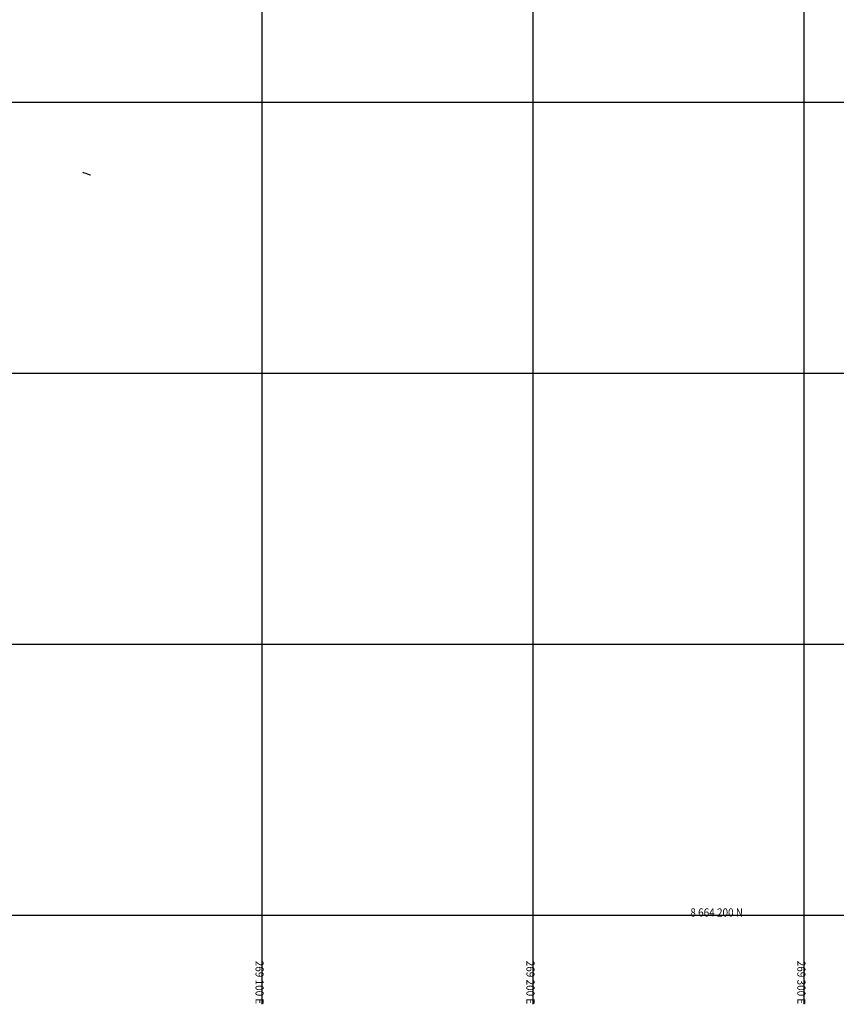
# Model space of a CAD drawing. Units: metres. Extents: x 268092 to 272603, y 8664167 to 8668314.
# Drawn here: x 269010 to 269312, y 8664167 to 8664530 of the extents above; entities that cross this region are included whole.
import ezdxf
from ezdxf.enums import TextEntityAlignment as Align

# ---------------------------------------------------------------- set-up
doc = ezdxf.new("R2010")
doc.units = ezdxf.units.M
doc.layers.add('02_TIN', color=7, linetype='Continuous')
doc.layers.add('Cuadricula Coordenadas', color=5, linetype='Continuous')
doc.styles.add('Coordenadas', font='romans', dxfattribs={"width": 0.9, "height": 5})

msp = doc.modelspace()

# ---------------------------------------------------------------- linework, layer by layer
at = {"layer": '02_TIN', "color": 56, "linetype": 'Continuous', "lineweight": -3, "elevation": 23.5}
msp.add_lwpolyline([(269033.768, 8664474.216), (269033.768, 8664474.215), (269033.768, 8664474.215), (269033.768, 8664474.215), (269033.939, 8664474.153), (269034.358, 8664474), (269034.882, 8664473.808), (269035.368, 8664473.631), (269035.762, 8664473.488), (269036.104, 8664473.363), (269036.393, 8664473.258), (269036.63, 8664473.172)], dxfattribs=at)
at = {"layer": 'Cuadricula Coordenadas', "color": 8}
for p, q in [((269100, 8664167.096), (269100, 8668314.353)), ((269200, 8664167.096), (269200, 8668314.353)), ((269300, 8664167.096), (269300, 8668314.353)), ((268157.182, 8664500), (271049.138, 8664500)), ((268157.182, 8664400), (271049.138, 8664400)), ((268157.182, 8664300), (271049.138, 8664300)), ((268157.182, 8664200), (271049.138, 8664200))]:
    msp.add_line(p, q, dxfattribs=at)

# ---------------------------------------------------------------- texts
at = {"layer": 'Defpoints', "color": 3, "style": 'Coordenadas', "oblique": 10, "width": 0.9}
msp.add_text(' 8 664 200 N', height=3, dxfattribs=at).set_placement((269257.182, 8664201), align=Align.MIDDLE_LEFT)
for s, p in [('   269 100 E', (269099, 8664167.096)), ('   269 200 E', (269199, 8664167.096)), ('   269 300 E', (269299, 8664167.096))]:
    msp.add_text(s, height=3, rotation=270, dxfattribs=at).set_placement(p, align=Align.MIDDLE_RIGHT)

doc.saveas('drawing.dxf')
